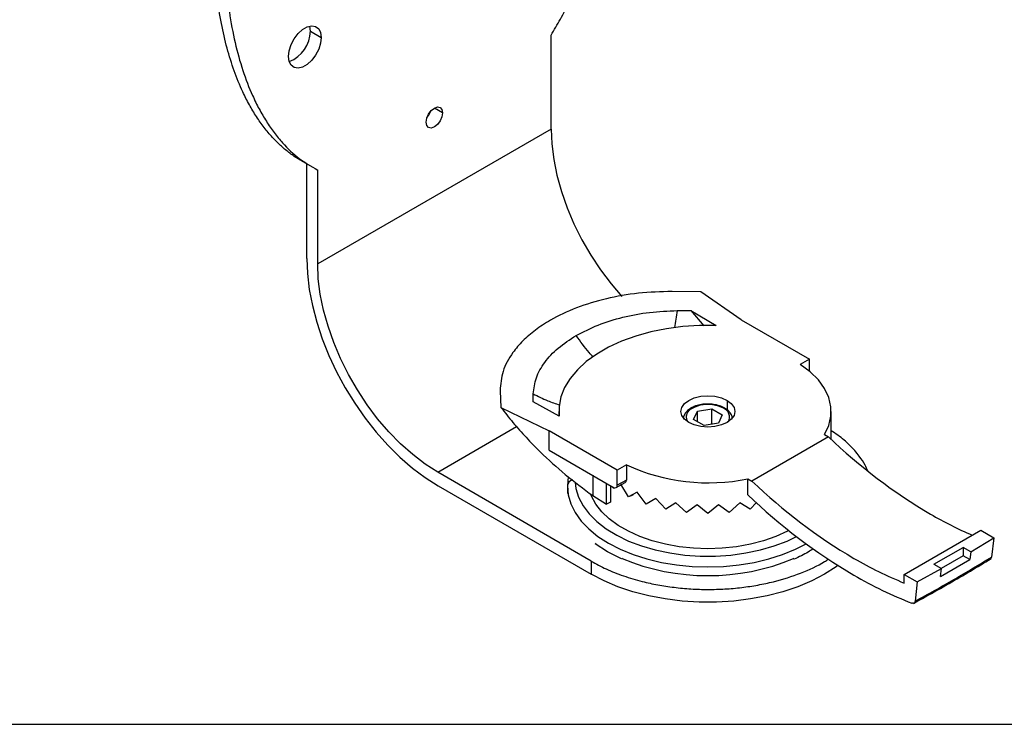
# Model space of a CAD drawing. Units: millimetres. Extents: x 69 to 1126, y 56 to 792.
# Drawn here: x 710 to 901, y 56 to 192 of the extents above; entities that cross this region are included whole.
import ezdxf

# ---------------------------------------------------------------- set-up
doc = ezdxf.new("R2010")
doc.units = ezdxf.units.MM
doc.layers.add('细实线层', color=7, linetype='Continuous')

msp = doc.modelspace()

# ---------------------------------------------------------------- linework, layer by layer
at = {"color": 7, "linetype": 'Continuous', "lineweight": 25}
for p, q in [((765.962, 189.889), (768.083, 188.664)), ((812.631, 170.909), (812.631, 189.095)), ((812.631, 170.909), (767.376, 144.784)), ((764.156, 164.786), (766.277, 163.562)), ((765.255, 145.849), (765.255, 164.152)), ((767.376, 144.784), (767.376, 162.97)), ((841.672, 139.344), (836.09, 139.433)), ((849.504, 133.955), (841.672, 139.344)), ((839.763, 135.734), (844.641, 132.832)), ((839.763, 135.734), (842.277, 132.761)), ((849.504, 133.955), (862.732, 126.319)), ((862.732, 126.319), (860.964, 125.299)), ((862.732, 123.99), (862.732, 126.319)), ((802.747, 120.184), (802.901, 116.962)), ((802.901, 116.962), (812.236, 112.441)), ((814.181, 115.248), (809.154, 118.064)), ((840.995, 116.246), (843.784, 116.677)), ((843.784, 116.677), (845.825, 115.499)), ((843.784, 113.689), (843.784, 116.677)), ((814.137, 116.174), (814.137, 115.273)), ((840.248, 114.636), (840.995, 116.246)), ((842.29, 113.458), (840.248, 114.636)), ((840.995, 114.205), (840.995, 116.246)), ((845.825, 115.499), (845.078, 113.889)), ((866.937, 110.77), (866.937, 116.174)), ((845.078, 113.889), (842.29, 113.458)), ((825.463, 104.804), (812.236, 112.441)), ((812.236, 108.68), (812.236, 112.441)), ((866.442, 111.235), (851.593, 102.662)), ((865.643, 111.696), (866.442, 111.235)), ((812.236, 108.68), (824.756, 101.452)), ((827.231, 105.825), (825.463, 104.804)), ((827.231, 105.825), (827.231, 102.881)), ((820.409, 87.132), (790.649, 104.404)), ((815.949, 103.543), (815.787, 101.758)), ((820.701, 103.793), (820.701, 99.857)), ((825.463, 101.86), (825.463, 104.804)), ((850.794, 99.99), (850.794, 103.124)), ((850.794, 103.124), (851.593, 102.662)), ((790.711, 101.758), (820.409, 84.613)), ((815.787, 101.758), (815.787, 100.236)), ((823.361, 98.226), (823.361, 102.257)), ((824.149, 101.802), (824.149, 98.59)), ((824.729, 101.3), (824.605, 101.54)), ((824.729, 101.3), (824.914, 101.398)), ((825.256, 101.403), (827.025, 102.424)), ((827.231, 102.881), (825.463, 101.86)), ((827.675, 99.6), (826.137, 102.045)), ((820.701, 99.857), (823.361, 98.226)), ((829.329, 100.499), (827.675, 99.6)), ((828.092, 99.805), (828.587, 100.095)), ((828.092, 99.805), (828.243, 99.909)), ((831.088, 98.221), (829.329, 100.499)), ((832.937, 99.296), (831.088, 98.221)), ((834.863, 97.204), (832.937, 99.296)), ((824.149, 98.59), (823.361, 98.226)), ((836.852, 98.474), (834.863, 97.204)), ((838.888, 96.582), (836.852, 98.474)), ((840.955, 98.056), (838.888, 96.582)), ((843.038, 96.372), (840.955, 98.056)), ((845.121, 98.057), (843.038, 96.372)), ((847.188, 96.582), (845.121, 98.057)), ((849.224, 98.474), (847.188, 96.582)), ((851.212, 97.205), (849.224, 98.474)), ((852.449, 98.549), (851.212, 97.205)), ((881.1, 84.591), (895.949, 93.163)), ((894.001, 88.982), (898.484, 91.701)), ((895.949, 93.163), (898.484, 91.701)), ((898.484, 91.7), (898.051, 87.95)), ((821.213, 90.543), (821.391, 90.646)), ((823.591, 88.969), (821.213, 90.543)), ((886.877, 86.563), (892.534, 89.828)), ((894.001, 88.982), (892.534, 89.828)), ((892.534, 89.828), (892.534, 88.195)), ((826.304, 87.588), (823.591, 88.969)), ((892.534, 88.195), (888.292, 85.746)), ((893.827, 87.449), (892.534, 88.195)), ((894.001, 88.982), (893.827, 87.449)), ((820.409, 87.132), (820.409, 84.613)), ((826.482, 87.691), (826.304, 87.588)), ((826.402, 87.645), (826.402, 87.664)), ((859.769, 87.537), (859.591, 87.641)), ((859.671, 87.664), (859.671, 87.594)), ((886.877, 86.563), (888.344, 85.716)), ((888.17, 84.184), (893.827, 87.449)), ((881.1, 82.917), (881.1, 84.591)), ((881.1, 84.591), (883.634, 83.128)), ((883.634, 83.128), (888.344, 85.716)), ((888.17, 84.184), (888.344, 85.716)), ((883.634, 83.128), (883.202, 79.378))]:
    msp.add_line(p, q, dxfattribs=at)
at = {"color": 8, "linetype": 'Continuous', "lineweight": 25}
for p, q in [((791.595, 174.066), (790.003, 174.985)), ((846.749, 118.317), (846.749, 116.497)), ((790.649, 104.404), (805.94, 113.231))]:
    msp.add_line(p, q, dxfattribs=at)
at = {"color": 7, "linetype": 'Continuous', "lineweight": 25, "flags": 128}
for points in [[(761.719, 184.99), (761.848, 186.1), (762.225, 187.268), (762.818, 188.401), (763.58, 189.406), (764.449, 190.203), (765.354, 190.726), (766.223, 190.933), (766.985, 190.807), (767.578, 190.359), (767.954, 189.625), (768.083, 188.664)], [(765.962, 189.889), (765.833, 190.85), (765.825, 190.877)], [(768.083, 188.664), (767.954, 187.554), (767.578, 186.386), (766.985, 185.253), (766.223, 184.248), (765.354, 183.452), (764.449, 182.929), (763.58, 182.722), (762.818, 182.847), (762.225, 183.295), (761.848, 184.029), (761.719, 184.99)], [(788.413, 172.229), (788.534, 173.002), (788.879, 173.797), (789.395, 174.494), (790.004, 174.985), (790.613, 175.197), (791.129, 175.096), (791.474, 174.699), (791.595, 174.066)], [(791.595, 174.066), (791.474, 173.293), (791.129, 172.498), (790.613, 171.802), (790.004, 171.311), (789.395, 171.099), (788.879, 171.199), (788.534, 171.596), (788.413, 172.229)], [(788.568, 173.11), (789.007, 173.723), (789.318, 174.41)], [(812.631, 170.909), (812.758, 168.024), (813.139, 165.023), (813.769, 161.939), (814.642, 158.806), (815.747, 155.658), (817.073, 152.53), (818.605, 149.455), (820.327, 146.467), (822.22, 143.6), (824.263, 140.883), (826.337, 138.452)], [(765.255, 145.849), (765.378, 142.897), (765.744, 139.832), (766.351, 136.683), (767.193, 133.481), (768.261, 130.257), (769.545, 127.041), (771.033, 123.865), (772.711, 120.759), (774.562, 117.753), (776.568, 114.876), (778.711, 112.156), (780.969, 109.619), (783.321, 107.289), (785.745, 105.19), (788.216, 103.34), (790.711, 101.758)], [(790.649, 104.404), (788.214, 105.964), (785.807, 107.801), (783.453, 109.894), (781.178, 112.222), (779.008, 114.758), (776.965, 117.474), (775.072, 120.342), (773.351, 123.33), (771.818, 126.405), (770.492, 129.533), (769.387, 132.681), (768.514, 135.814), (767.884, 138.898), (767.504, 141.899), (767.376, 144.784)], [(844.641, 132.832), (841.402, 132.831), (838.184, 132.621), (835.027, 132.204), (831.97, 131.586), (829.053, 130.775), (826.31, 129.78), (823.778, 128.614), (821.488, 127.292), (819.469, 125.83), (817.745, 124.247), (816.339, 122.563), (815.269, 120.798), (814.547, 118.975), (814.183, 117.118), (814.181, 115.248)], [(865.643, 111.696), (866.465, 113.448), (866.883, 115.247), (866.887, 117.062), (866.479, 118.861), (865.665, 120.615), (864.46, 122.291), (862.883, 123.861), (860.964, 125.299)], [(839.324, 114.031), (838.49, 114.659), (837.966, 115.39), (837.787, 116.174), (837.966, 116.959), (838.49, 117.69), (839.324, 118.317), (840.412, 118.799), (841.678, 119.102), (843.037, 119.205), (844.395, 119.102), (845.662, 118.799), (846.749, 118.317)], [(846.749, 118.317), (847.583, 117.69), (848.108, 116.959), (848.287, 116.174), (848.108, 115.39), (847.583, 114.659), (846.749, 114.031), (845.662, 113.549), (844.395, 113.247), (843.037, 113.143), (841.678, 113.247), (840.412, 113.549), (839.324, 114.031)], [(858.739, 93.084), (858.454, 92.936), (856.244, 91.936), (853.841, 91.098), (851.281, 90.433), (848.601, 89.951), (845.839, 89.658), (843.037, 89.561), (840.234, 89.658), (837.473, 89.951), (834.792, 90.433), (832.232, 91.098), (829.829, 91.936), (827.619, 92.936), (825.634, 94.082), (823.902, 95.358), (822.45, 96.745), (821.298, 98.223), (820.462, 99.77), (820.344, 100.06)], [(868.255, 86.304), (867.905, 86.05), (865.664, 84.613), (863.175, 83.319), (860.465, 82.183), (857.564, 81.216), (854.504, 80.43), (851.319, 79.832), (848.043, 79.43), (844.711, 79.228), (841.362, 79.228), (838.031, 79.43), (834.754, 79.832), (831.569, 80.43), (828.509, 81.216), (825.608, 82.183), (822.898, 83.319), (820.409, 84.613)]]:
    msp.add_lwpolyline(points, dxfattribs=at)
at = {"color": 8, "linetype": 'Continuous', "lineweight": 25, "flags": 128}
for points in [[(846.042, 116.802), (845.073, 117.221), (843.94, 117.465), (842.733, 117.515), (841.551, 117.366), (840.49, 117.031), (839.634, 116.538), (839.055, 115.925), (838.797, 115.242), (838.884, 114.546), (839.067, 114.191)], [(815.787, 101.758), (815.958, 99.996), (816.47, 98.257), (817.316, 96.562), (818.485, 94.932), (819.963, 93.388), (821.732, 91.95), (823.768, 90.634), (826.047, 89.459), (828.539, 88.438), (831.213, 87.584), (834.037, 86.909), (836.973, 86.421), (839.986, 86.126), (843.037, 86.027), (846.088, 86.126), (849.1, 86.421), (852.037, 86.909), (854.86, 87.584), (857.535, 88.438), (860.027, 89.459), (862.094, 90.514)], [(817.306, 102.414), (817.461, 101.257), (817.981, 99.554), (818.84, 97.898), (820.026, 96.311), (821.523, 94.814), (823.311, 93.427), (825.366, 92.17), (827.66, 91.059), (830.162, 90.109), (832.838, 89.333), (835.651, 88.742), (838.565, 88.343), (841.539, 88.142), (844.534, 88.142), (847.508, 88.343), (850.422, 88.742), (853.236, 89.333), (855.912, 90.109), (858.414, 91.059), (860.231, 91.917)]]:
    msp.add_lwpolyline(points, dxfattribs=at)
at = {"color": 7, "linetype": 'Continuous', "lineweight": 25}
for centre, radius, start, end in [((759.542, 189.991), 6.421, 291.1269, 359.08411), ((940.373, 188.339), 106.822, 226.20376, 239.53912), ((843.096, 140.1), 37.769, 245.16157, 281.75931), ((825.032, 101.79), 0.437, 230.79671, 9.21404), ((925.524, 179.767), 106.822, 226.20376, 239.53912), ((927.843, 180.453), 111.405, 226.24147, 239.54156), ((925.484, 163.929), 78.234, 239.87551, 246.48338), ((843.037, 127.632), 43.291, 247.40354, 292.59646), ((910.12, 154.392), 77.141, 239.84685, 247.90217), ((911.319, 153.086), 79.439, 239.80895, 248.81921)]:
    msp.add_arc(centre, radius, start, end, dxfattribs=at)
at = {"color": 8, "linetype": 'Continuous', "lineweight": 25}
for centre, radius, start, end in [((846.187, 116.611), 0.24, 64.04291, 127.25346), ((845.427, 115.092), 1.818, 330.28225, 70.2429), ((817.085, 101.643), 1.303, 103.90097, 174.9496)]:
    msp.add_arc(centre, radius, start, end, dxfattribs=at)
at = {"color": 7, "linetype": 'Continuous', "lineweight": 25}
for points, knots in [([(767.376, 271.516), (766.763, 270.479), (765.527, 268.389), (763.792, 265.152), (762.129, 261.816), (760.498, 258.267), (758.914, 254.517), (757.398, 250.576), (756, 246.561), (754.227, 240.9), (752.323, 233.575), (750.631, 224.592), (749.578, 215.598), (749.251, 207.353), (749.494, 200.008), (750.174, 193.599), (751.278, 187.666), (752.78, 182.247), (754.414, 178.023), (755.999, 174.79), (757.398, 172.39), (758.913, 170.198), (760.978, 167.704), (763.684, 165.096), (766.161, 163.67), (767.376, 162.97)], [0, 0, 0, 0, 0.0247097, 0.0498044, 0.075363, 0.1014601, 0.130571, 0.160103, 0.19014, 0.2207614, 0.2874361, 0.3557091, 0.4275452, 0.499999, 0.5580354, 0.6155977, 0.6718529, 0.72603, 0.7792769, 0.8098948, 0.8399305, 0.8694637, 0.8985782, 0.9502138, 1, 1, 1, 1]), ([(812.631, 189.095), (813.244, 190.132), (814.48, 192.222), (816.215, 195.459), (817.879, 198.796), (819.509, 202.344), (821.094, 206.094), (822.61, 210.036), (824.008, 214.05), (825.781, 219.712), (827.684, 227.036), (829.376, 236.02), (830.428, 245.012), (830.759, 253.26), (830.505, 260.597), (829.89, 266.747), (829.137, 270.448), (828.793, 272.142)], [0, 0, 0, 0, 0.03720417, 0.07498802, 0.1134703, 0.15276343, 0.19659429, 0.24105923, 0.28628437, 0.3323896, 0.43277828, 0.5355737, 0.6437337, 0.75282382, 0.84020637, 0.92687502, 1, 1, 1, 1]), ([(764.167, 164.806), (763.937, 164.932), (763.103, 165.388), (761.76, 166.361), (760.13, 167.723), (758.532, 169.333), (756.975, 171.186), (755.48, 173.301), (754.097, 175.615), (752.62, 178.538), (751.136, 182.163), (749.754, 186.587), (748.461, 192.266), (747.435, 199.338), (747.294, 205.143), (747.224, 208.059)], [0, 0, 0, 0, 0.019181, 0.069575, 0.1208739, 0.1732207, 0.2317126, 0.291032, 0.351341, 0.4127935, 0.5055027, 0.599534, 0.6953196, 0.8469698, 1, 1, 1, 1]), ([(836.09, 139.433), (833.91, 139.369), (829.556, 139.243), (823.26, 138.116), (817.453, 136.348), (812.912, 134.202), (809.533, 131.983), (807.085, 129.874), (804.837, 127.219), (803.074, 123.974), (802.856, 121.446), (802.747, 120.184)], [0, 0, 0, 0, 0.12461737, 0.24879907, 0.37382843, 0.49872528, 0.58237314, 0.66616655, 0.74973201, 0.87506989, 1, 1, 1, 1]), ([(817.531, 130.899), (818.9, 131.607), (821.629, 133.018), (826.497, 134.501), (831.691, 135.494), (835.302, 135.647), (837.102, 135.723)], [0, 0, 0, 0, 0.2523491, 0.5029923, 0.7522168, 1, 1, 1, 1]), ([(837.102, 135.723), (837.599, 135.727), (838.486, 135.735), (839.373, 135.734), (839.763, 135.734)], [0, 0, 0, 0, 0.56000011, 1, 1, 1, 1]), ([(809.173, 119.6), (809.305, 120.639), (809.57, 122.724), (811.29, 125.722), (813.859, 128.533), (816.304, 130.108), (817.531, 130.899)], [0, 0, 0, 0, 0.2477747, 0.4969971, 0.7476569, 1, 1, 1, 1]), ([(809.154, 118.064), (809.154, 118.351), (809.154, 118.863), (809.167, 119.375), (809.173, 119.6)], [0, 0, 0, 0, 0.5599992, 1, 1, 1, 1]), ([(802.901, 116.962), (803.668, 115.975), (805.228, 113.967), (807.795, 111.094), (811.154, 107.674), (815.451, 103.798), (818.918, 101.195), (820.701, 99.857)], [0, 0, 0, 0, 0.1465118, 0.2978596, 0.4550415, 0.7197516, 1, 1, 1, 1]), ([(846.292, 116.827), (846.13, 116.913), (845.663, 117.161), (844.752, 117.45), (843.576, 117.625), (842.363, 117.615), (841.191, 117.421), (840.132, 117.051), (839.245, 116.518), (838.639, 115.865), (838.31, 115.218), (838.321, 114.814), (838.326, 114.657)], [0, 0, 0, 0, 0.05896596, 0.16989588, 0.28059822, 0.39112123, 0.50186341, 0.61318596, 0.72560275, 0.83912626, 0.93771884, 1, 1, 1, 1]), ([(847.747, 114.661), (847.757, 114.768), (847.79, 115.129), (847.517, 115.722), (847.021, 116.35), (846.528, 116.672), (846.292, 116.827)], [0, 0, 0, 0, 0.1261132, 0.4238196, 0.7238036, 1, 1, 1, 1]), ([(874.038, 104.625), (873.877, 105.005), (873.463, 105.989), (872.342, 107.682), (870.608, 109.638), (868.737, 111.282), (867.382, 112.14), (866.937, 112.422)], [0, 0, 0, 0, 0.1318379, 0.340917, 0.6087401, 0.8714551, 1, 1, 1, 1]), ([(827.012, 102.417), (827.048, 102.442), (827.116, 102.492), (827.206, 102.638), (827.221, 102.786), (827.231, 102.881)], [0, 0, 0, 0, 0.2739757, 0.5322913, 1, 1, 1, 1]), ([(863.433, 89.536), (863.122, 89.324), (862.035, 88.58), (860.713, 87.972), (859.769, 87.537)], [0, 0, 0, 0, 0.2856028, 1, 1, 1, 1]), ([(883.202, 79.378), (885.745, 80.781), (890.83, 83.586), (895.644, 86.496), (898.051, 87.95)], [0, 0, 0, 0, 0.4999988, 1, 1, 1, 1]), ([(897.857, 87.598), (897.858, 87.598), (897.918, 87.616), (897.999, 87.729), (898.034, 87.877), (898.051, 87.95)], [0, 0, 0, 0, 0.0077209, 0.5031408, 1, 1, 1, 1]), ([(820.409, 87.132), (821.361, 86.618), (823.3, 85.57), (826.643, 84.258), (830.021, 83.247), (833.334, 82.531), (836.494, 82.049), (839.742, 81.747), (843.04, 81.639), (846.336, 81.732), (849.58, 82.021), (852.736, 82.496), (856.643, 83.334), (861.106, 84.767), (864.592, 86.338), (866.142, 87.372), (866.377, 87.529)], [0, 0, 0, 0, 0.0759597, 0.154686, 0.2349675, 0.2976088, 0.3609549, 0.4255919, 0.4895678, 0.5537332, 0.6182366, 0.6812374, 0.744221, 0.8615767, 0.9790176, 1, 1, 1, 1]), ([(882.892, 78.962), (885.23, 80.249), (890.396, 83.093), (895.283, 86.044), (897.959, 87.66)], [0, 0, 0, 0, 0.4524771, 1, 1, 1, 1]), ([(883.202, 79.378), (883.185, 79.302), (883.152, 79.151), (883.018, 79.013), (882.837, 78.954), (882.691, 78.994), (882.617, 79.014)], [0, 0, 0, 0, 0.25028373, 0.49982083, 0.74944434, 1, 1, 1, 1])]:
    msp.add_open_spline(points, degree=3, knots=knots, dxfattribs=at)
at = {"color": 8, "linetype": 'Continuous', "lineweight": 25}
for points, knots in [([(837.102, 135.723), (836.927, 134.604), (836.746, 133.448), (836.572, 132.382), (836.567, 132.349)], [0, 0, 0, 0, 0.9692327, 1, 1, 1, 1]), ([(820.808, 126.697), (820.534, 126.994), (819.357, 128.269), (818.323, 129.758), (817.531, 130.899)], [0, 0, 0, 0, 0.2334762, 1, 1, 1, 1]), ([(809.173, 119.6), (810.088, 119.121), (811.695, 118.278), (813.514, 117.702), (814.298, 117.453)], [0, 0, 0, 0, 0.5690304, 1, 1, 1, 1])]:
    msp.add_open_spline(points, degree=3, knots=knots, dxfattribs=at)
at = {"layer": '细实线层'}
msp.add_line((100.309, 55.531), (1050.015, 55.531), dxfattribs=at)

doc.saveas('drawing.dxf')
